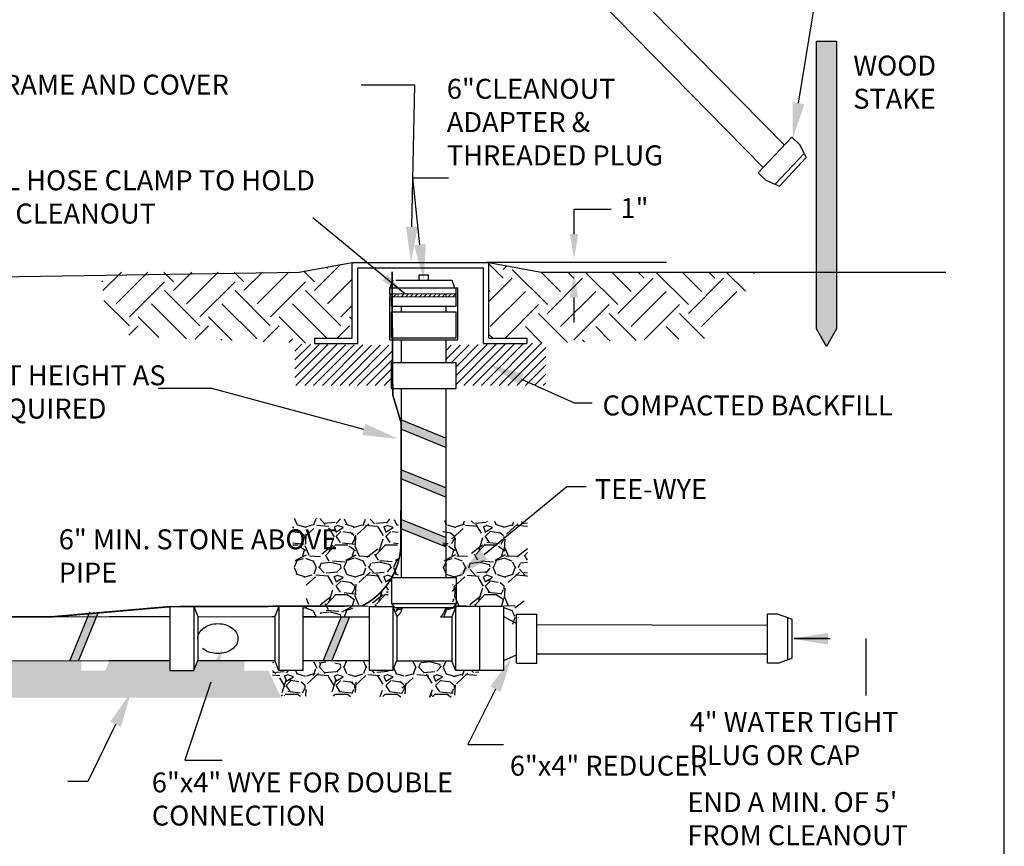
# Model space of a CAD drawing. Units: inches. Extents: x 0 to 50, y -142 to 7.
# Drawn here: x 4 to 9, y -29 to -25 of the extents above; entities that cross this region are included whole.
import ezdxf
from ezdxf import colors
from ezdxf.entities.mleader import LeaderData, LeaderLine
from ezdxf.math import Vec2, Vec3

# ---------------------------------------------------------------- set-up
doc = ezdxf.new("R2010")
doc.units = ezdxf.units.IN
doc.header["$MEASUREMENT"] = 0
doc.linetypes.add('ACAD_ISO08W100', pattern=[36, 24, -3, 6, -3])
doc.linetypes.add('DASHED', pattern=[0.75, 0.5, -0.25])
doc.layers.get('0').update_dxf_attribs({"linetype": 'CONTINUOUS'})
for name, color, linetype in [('ACSA_BORDER', 1, 'CONTINUOUS'), ('ACSA_HATCH', 5, 'CONTINUOUS'), ('ACSA_TXT', 7, 'CONTINUOUS'), ('ACSA_UTILITY', 1, 'CONTINUOUS')]:
    doc.layers.add(name, color=color, linetype=linetype)
doc.styles.add('SD-STYLE', font='ROMANS')
doc.styles.get("Standard").update_dxf_attribs({"font": 'ROMANS'})
doc.dimstyles.get("Standard").update_dxf_attribs({"dimtxt": 0.18, "dimasz": 0.18, "dimexe": 0.18, "dimexo": 0.0625, "dimgap": 0.09, "dimtad": 0, "dimtih": 1, "dimtoh": 1, "dimdec": 4, "dimzin": 0, "dimdsep": 46, "dimtxsty": 'Standard', "dimcen": 0.09, "dimadec": 0, "dimazin": 0, "dimtfac": 1, "dimtdec": 4, "dimtofl": 0, "dimtmove": 0, "dimatfit": 3, "dimfxl": 1, "dimtolj": 1, "dimtzin": 0, "dimarcsym": 0})
pattern_1 = [(45, (419.33798, -15.224884), (-0.0114904852, 0.0114904852), [])]

msp = doc.modelspace()

# ---------------------------------------------------------------- hatches: boundary and pattern name
at = {"linetype": 'ACAD_ISO08W100'}
h = msp.add_hatch(color=256, dxfattribs=at)
h.dxf.hatch_style = 1
h.paths.add_polyline_path([(6.04828, -26.86325), (6.04828, -26.81667), (5.82388, -26.72563), (5.82388, -26.77221)])
h = msp.add_hatch(color=256, dxfattribs=at)
h.dxf.hatch_style = 1
h.paths.add_polyline_path([(5.87888, -27.24794), (5.87888, -27.29452), (5.99328, -27.34094), (5.99328, -27.29435)])
h.paths.add_polyline_path([(5.87888, -27.24794), (5.86773, -27.24342), (5.86761, -27.28995), (5.87888, -27.29452)])
h.paths.add_polyline_path([(5.99328, -27.04435), (5.87888, -26.99794), (5.87888, -27.04452), (5.99328, -27.09094)])
h.paths.add_polyline_path([(5.87888, -26.99794), (5.86838, -26.99368), (5.86826, -27.04021), (5.87888, -27.04452)])
h.paths.add_polyline_path([(5.87888, -26.74794), (5.87888, -26.79452), (5.99328, -26.84094), (5.99328, -26.79435)])
h.paths.add_polyline_path([(5.87888, -26.74794), (5.86902, -26.74394), (5.8689, -26.79048), (5.87888, -26.79452)])
h = msp.add_hatch(color=256, dxfattribs=at)
h.dxf.hatch_style = 1
h.paths.add_polyline_path([(5.82388, -26.97563), (5.82388, -27.02221), (6.04828, -27.11325), (6.04828, -27.06667)])
h = msp.add_hatch(color=256, dxfattribs=at)
h.dxf.hatch_style = 1
h.paths.add_polyline_path([(5.82388, -27.22563), (5.82388, -27.27221), (6.04828, -27.36325), (6.04828, -27.31667)])
h = msp.add_hatch(color=256)
h.dxf.hatch_style = 1
h.paths.add_polyline_path([(4.29703, -27.69662), (4.25584, -27.69176), (4.2385, -27.73449), (4.28167, -27.73449)])
h.paths.add_polyline_path([(4.15693, -27.93556), (4.20013, -27.93548), (4.28167, -27.73449), (4.2385, -27.73449)])
h = msp.add_hatch(color=256)
h.dxf.hatch_style = 1
h.paths.add_polyline_path([(5.43071, -27.93556), (5.47391, -27.93548), (5.55545, -27.73449), (5.51228, -27.73449)])
h.paths.add_polyline_path([(5.56331, -27.71511), (5.52016, -27.71507), (5.51228, -27.73449), (5.55545, -27.73449)])
at = {"layer": 'ACSA_HATCH'}
msp.add_hatch(color=256, dxfattribs=at).paths.add_polyline_path([(7.90989, -26.2673), (7.90989, -24.82102), (8.00989, -24.82105), (8.00989, -26.2673), (7.95989, -26.35568)])
h = msp.add_hatch(dxfattribs=at)
h.set_pattern_fill('EARTH', color=256, scale=1.002104, angle=45, style=0)
h.set_pattern_definition([(45, (419.33798, -15.22488), (3e-17, 0.35429718), [0.25052594, -0.25052594]), (45, (419.27155, -15.15845), (3e-17, 0.35429718), [0.25052594, -0.25052594]), (45, (419.20512, -15.09202), (3e-17, 0.35429718), [0.25052594, -0.25052594]), (135, (419.20512, -15.04774), (-0.35429718, 6e-17), [0.25052594, -0.25052594]), (135, (419.27155, -14.9813), (-0.35429718, 6e-17), [0.25052594, -0.25052594]), (135, (419.33798, -14.91487), (-0.35429718, 6e-17), [0.25052594, -0.25052594])])
h.paths.add_polyline_path([(4.31365, -25.98229), (4.33869, -26.2197), (4.41544, -26.29641), (4.63387, -26.31412), (5.3864, -26.34171), (5.3864, -26.31403), (5.57669, -26.31403), (5.57669, -25.9332), (5.30963, -25.98229)])
h = msp.add_hatch(dxfattribs=at)
h.set_pattern_fill('EARTH', color=256, scale=1.002104, angle=45, style=0)
h.set_pattern_definition([(45, (-0.04184, -31.99196), (3e-17, 0.354297), [0.250526, -0.250526]), (45, (-0.10827, -31.92552), (3e-17, 0.354297), [0.250526, -0.250526]), (45, (-0.1747, -31.8591), (3e-17, 0.354297), [0.250526, -0.250526]), (135, (-0.1747, -31.8148), (-0.354297, 6e-17), [0.250526, -0.250526]), (135, (-0.10827, -31.74838), (-0.354297, 6e-17), [0.250526, -0.250526]), (135, (-0.04184, -31.68195), (-0.354297, 6e-17), [0.250526, -0.250526])])
h.paths.add_polyline_path([(6.26367, -25.9332), (6.26367, -26.31403), (6.45397, -26.31403), (6.45397, -26.34171), (7.38476, -26.31452), (7.52477, -26.13376), (7.6006, -25.98229), (6.52663, -25.98233)])
h = msp.add_hatch(dxfattribs=at)
h.set_pattern_fill('ANSI31', color=256, scale=0.250526, style=0)
h.set_pattern_definition([(45, (0.465235, -33.99314), (-0.02214357, 0.02214357), [])])
h.paths.add_polyline_path([(5.77867, -26.35021), (5.75707, -26.35021), (5.75707, -26.3497), (5.28847, -26.34495), (5.28847, -26.42193), (5.28847, -26.55188), (5.7737, -26.55188)])
h = msp.add_hatch(dxfattribs=at)
h.set_pattern_fill('ANSI31', color=256, scale=0.250526, style=0)
h.set_pattern_definition([(45, (0.468013, -33.99314), (-0.02214357, 0.02214357), [])])
h.paths.add_polyline_path([(6.08052, -26.35021), (6.04828, -26.35021), (6.04828, -26.43645), (6.09846, -26.43645), (6.09846, -26.55188), (6.54912, -26.55188), (6.54912, -26.33868)])
h = msp.add_hatch(dxfattribs=at)
h.set_pattern_fill('GRAVEL', color=256, scale=0.25, style=0)
h.set_pattern_definition([(228.0128, (419.51798, -15.217973), (-1.999999558, -2.2500003354), [0.033634, -3.329772]), (184.9697, (419.495479, -15.242973), (3.00000026288, 0.24999782675), [0.057717, -5.71398125]), (132.5104, (419.43798, -15.247973), (2.4999976796, -2.75000216847), [0.040697, -4.029008]), (267.2737, (419.340479, -15.310473), (0.24999900443, 5.00000007374), [0.0525595, -5.2033895]), (292.8337, (419.337979, -15.362973), (-1.25000247636, 2.99999910294), [0.05153875, -5.10234325]), (357.2737, (419.357979, -15.410473), (-5.00000007374, 0.24999900443), [0.0525595, -5.2033895]), (37.6942, (419.410479, -15.412973), (-3.2500018364, -2.49999760129), [0.06950725, -6.88121225]), (72.2553, (419.465479, -15.370473), (1.75000269068, 5.4999990578), [0.065622, -6.49658025]), (121.4296, (419.485479, -15.307973), (-2.00000205854, 3.24999875912), [0.0527375, -5.22101825]), (175.2364, (419.45798, -15.262973), (2.7500002366, -0.2499978832), [0.060208, -2.95019075]), (222.3974, (419.397979, -15.257973), (-3.00000183777, -2.7499980205), [0.077862, -7.70834375]), (138.8141, (419.58798, -15.312973), (-1.7500007367, 1.4999993283), [0.02657525, -2.630961]), (171.4692, (419.567979, -15.295473), (3.2499995712, -0.5000019775), [0.05055925, -5.00537775]), (225, (419.51798, -15.28797), (-3e-17, -0.25000008), [0.03535525, -0.318198]), (203.1986, (419.50048, -15.257973), (1.2499999327, 0.5000003313), [0.0190395, -1.88490375]), (291.8014, (419.48298, -15.265473), (-0.2499999776, 0.750000068), [0.02692575, -1.3193655]), (30.9638, (419.49298, -15.290473), (0.7499995056, 0.500000621), [0.04373225, -1.41400575]), (161.5651, (419.53048, -15.26797), (0.500000109, -0.249999601), [0.03162275, -0.75894675]), (16.3895, (419.33798, -15.265473), (2.5000005496, 0.74999817745), [0.0443, -4.38571125]), (70.3462, (419.38048, -15.252973), (-0.99999881184, -2.7500005339), [0.03716525, -3.679352]), (293.1986, (419.53048, -15.217973), (-0.5000003313, 1.2499999327), [0.03807875, -1.8658645]), (343.6105, (419.54548, -15.252973), (-2.5000005496, 0.74999817745), [0.0443, -4.38571125]), (339.444, (419.33798, -15.420473), (-1.2500004611, 0.4999989991), [0.04272, -2.093281]), (294.7751, (419.37798, -15.435473), (-1.2499980473, 2.75000085546), [0.0357945, -3.54366075]), (66.8014, (419.53298, -15.467973), (0.5000003313, 1.2499999327), [0.03807875, -1.8658645]), (17.354, (419.54798, -15.432973), (-3.2500005048, -0.99999862556), [0.04190775, -4.148856]), (69.444, (419.41048, -15.467973), (-0.4999989991, -1.2500004611), [0.02136, -2.114641]), (101.3099, (419.51798, -15.467973), (-0.249999408, 1.000000188), [0.0127475, -1.26200725]), (165.9638, (419.51548, -15.45547), (0.7500001365, -0.249999514), [0.05153875, -0.9792375]), (186.009, (419.465479, -15.442973), (2.49999993773, 0.24999982937), [0.0477625, -4.72848075]), (303.6901, (419.49298, -15.31297), (-0.250000334, 0.49999989), [0.0360555, -0.86533225]), (353.1572, (419.512979, -15.342973), (4.24999984137, -0.50000199948), [0.0629485, -6.23189075]), (60.9454, (419.57548, -15.350473), (-1.0000000068, -1.7500000961), [0.025739, -2.5481685]), (90, (419.58798, -15.32797), (-0.25, 0.25), [0.015, -0.235]), (120.2564, (419.46048, -15.435473), (0.9999987217, -1.750000614), [0.034731, -3.43838]), (48.0128, (419.44298, -15.405473), (1.999999558, 2.2500003354), [0.067268, -3.296138]), (0, (419.48798, -15.35547), (0.25, 0.25), [0.065, -0.185]), (325.3048, (419.55298, -15.355473), (-2.49999856475, 1.7500021524), [0.0395285, -3.9133185]), (254.0546, (419.58548, -15.377973), (-0.2499999723, -1.0000000317), [0.0364005, -1.783627]), (207.646, (419.575479, -15.412973), (-4.7499989518, -2.5000019283), [0.05926625, -5.8673685]), (175.4261, (419.522979, -15.440473), (-3.25000013958, 0.2499987003), [0.06269975, -6.2072685])])
h.paths.add_polyline_path([(5.80802, -27.22563), (5.27732, -27.2195), (5.27732, -27.51487), (5.29487, -27.51487), (5.34477, -27.53517), (5.34477, -27.65807), (5.32873, -27.66421), (5.32873, -27.71489), (5.39324, -27.71439), (5.39889, -27.70085), (5.50075, -27.70104), (5.50075, -27.71439), (5.56286, -27.71439), (5.58297, -27.66421), (5.7034, -27.66421), (5.79468, -27.66886), (5.80141, -27.71439), (5.82865, -27.66886), (5.7813, -27.66421), (5.75784, -27.66886), (5.75784, -27.53725), (5.80802, -27.53725)])
h.paths.add_polyline_path([(6.21826, -27.98535), (6.09783, -27.98535), (6.07772, -27.93643), (5.80115, -27.93583), (5.7813, -27.98535), (5.6613, -27.98535), (5.6613, -27.93517), (5.56286, -27.93517), (5.50075, -27.93517), (5.50075, -27.94833), (5.32873, -27.93517), (5.32873, -27.98535), (5.2083, -27.98535), (5.17619, -27.93517), (5.17619, -28.11267), (6.13117, -28.11893)])
edge = h.paths.add_edge_path()
edge.add_arc((5.96564, -27.65216), 0.08353, 310.59842, 341.48975)
edge.add_line((6.04484, -27.67868), (6.06813, -27.66886))
edge.add_line((6.06813, -27.66886), (6.08261, -27.66886))
edge.add_line((6.08261, -27.66886), (6.0802, -27.53725))
edge.add_line((6.0802, -27.53725), (6.03243, -27.53725))
edge.add_line((6.03243, -27.53725), (6.03243, -27.23069))
edge.add_line((6.03243, -27.23069), (6.45747, -27.23669))
edge.add_line((6.45747, -27.23669), (6.45747, -27.5972))
edge.add_line((6.45747, -27.5972), (6.41239, -27.70063))
edge.add_line((6.41239, -27.70063), (6.41239, -27.75311))
edge.add_line((6.41239, -27.75311), (6.33869, -27.75271))
edge.add_line((6.33869, -27.75271), (6.33869, -27.66421))
edge.add_line((6.33869, -27.66421), (6.21826, -27.66421))
edge.add_line((6.21826, -27.66421), (6.09783, -27.66421))
edge.add_line((6.09783, -27.66421), (6.07772, -27.71565))
edge.add_line((6.07772, -27.71565), (6.01999, -27.71559))
h = msp.add_hatch(dxfattribs=at)
h.set_pattern_fill('GRAVEL', color=256, scale=0.25, style=0)
h.set_pattern_definition([(228.0127875, (419.51798, -14.974884), (-2, -2.25), [0.033634, -3.32977201]), (184.9697407, (419.495479, -14.999884), (3, 0.25), [0.057717, -5.71398119]), (132.510447, (419.43798, -15.004884), (2.5, -2.75), [0.040697, -4.02900815]), (267.273689, (419.340479, -15.067384), (0.25, 5), [0.0525595, -5.20338951]), (292.8336542, (419.337979, -15.119884), (-1.25, 3), [0.05153875, -5.10234328]), (357.273689, (419.357979, -15.167384), (-5, 0.25), [0.0525595, -5.20338951]), (37.6942405, (419.410479, -15.169884), (-3.25, -2.5), [0.06950725, -6.88121214]), (72.2553284, (419.465479, -15.127384), (1.75, 5.5), [0.065622, -6.49658037]), (121.4295656, (419.485479, -15.064884), (-2, 3.25), [0.0527375, -5.22101828]), (175.2363583, (419.45798, -15.019884), (2.75, -0.25), [0.060208, -2.95019064]), (222.3974378, (419.397979, -15.014884), (-3, -2.75), [0.077862, -7.70834375]), (138.814075, (419.58798, -15.069884), (-1.75, 1.5), [0.02657525, -2.6309612]), (171.4692344, (419.567979, -15.052384), (3.25, -0.5), [0.05055925, -5.00537785]), (225, (419.51798, -15.04488), (-3e-17, -0.25), [0.03535525, -0.31819814]), (203.1985905, (419.50048, -15.014884), (1.25, 0.5), [0.0190395, -1.88490378]), (291.80141, (419.48298, -15.022384), (-0.25, 0.75), [0.02692575, -1.31936545]), (30.963757, (419.49298, -15.047384), (0.75, 0.5), [0.04373225, -1.41400572]), (161.565051, (419.53048, -15.02488), (0.5, -0.25), [0.03162275, -0.75894667]), (16.3895403, (419.33798, -15.022384), (2.5, 0.75), [0.0443, -4.38571129]), (70.346176, (419.38048, -15.009884), (-1, -2.75), [0.03716525, -3.67935194]), (293.1985905, (419.53048, -14.974884), (-0.5, 1.25), [0.03807875, -1.86586453]), (343.6104597, (419.54548, -15.009884), (-2.5, 0.75), [0.0443, -4.38571129]), (339.443955, (419.33798, -15.177384), (-1.25, 0.5), [0.04272, -2.09328094]), (294.7751406, (419.37798, -15.192384), (-1.25, 2.75), [0.0357945, -3.54366077]), (66.8014095, (419.53298, -15.224884), (0.5, 1.25), [0.03807875, -1.86586453]), (17.3540246, (419.54798, -15.189884), (-3.25, -1), [0.04190775, -4.1488559]), (69.443955, (419.41048, -15.224884), (-0.5, -1.25), [0.02136, -2.11464094]), (101.309932, (419.51798, -15.224884), (-0.25, 1), [0.0127475, -1.26200738]), (165.963757, (419.51548, -15.212384), (0.75, -0.25), [0.05153875, -0.97923766]), (186.009006, (419.465479, -15.199884), (2.5, 0.25), [0.0477625, -4.7284808]), (303.690068, (419.49298, -15.069884), (-0.25, 0.5), [0.0360555, -0.86533232]), (353.1572266, (419.512979, -15.099884), (4.25, -0.5), [0.0629485, -6.23189066]), (60.945396, (419.57548, -15.107384), (-1, -1.75), [0.025739, -2.54816854]), (90, (419.58798, -15.08488), (-0.25, 0.25), [0.015, -0.235]), (120.256437, (419.46048, -15.192384), (1, -1.75), [0.034731, -3.43838]), (48.0127875, (419.44298, -15.162384), (2, 2.25), [0.067268, -3.29613801]), (0, (419.48798, -15.11238), (0.25, 0.25), [0.065, -0.185]), (325.3048465, (419.55298, -15.112384), (2.5, -1.75), [0.0395285, -3.91331858]), (254.054604, (419.58548, -15.134884), (-0.25, -1), [0.0364005, -1.78362697]), (207.6459754, (419.575479, -15.169884), (-4.75, -2.5), [0.05926625, -5.86736855]), (175.4260787, (419.522979, -15.197384), (-3.25, 0.25), [0.06269975, -6.20726835])])
h.paths.add_polyline_path([(5.15451, -27.98535), (5.03408, -27.98535), (5.03408, -27.93517), (4.88414, -27.93517), (4.79995, -27.93517), (4.77984, -27.98535), (4.65941, -27.98535), (4.65941, -27.93517), (4.35537, -27.93517), (4.33526, -27.98535), (4.21483, -27.98535), (4.21483, -27.93859), (2.63562, -27.93859), (2.59786, -27.95001), (2.60148, -27.95001), (1.60135, -27.95449), (1.68836, -27.99265), (1.67893, -27.95449), (1.68836, -27.98137), (1.68113, -27.99582), (1.6617, -27.99781), (1.64507, -28.01241), (1.64145, -28.02469), (1.63404, -28.09963), (1.63346, -28.12171), (5.21934, -28.12171)])
at = {"layer": 'ACSA_UTILITY', "lineweight": 0}
h = msp.add_hatch(dxfattribs=at)
h.set_pattern_fill('ANSI31', color=1, scale=0.13)
h.set_pattern_definition(pattern_1)
h.paths.add_polyline_path([(5.80801, -26.09217), (5.77714, -26.09217), (5.77723, -26.10706), (5.80801, -26.10706)])
h.paths.add_polyline_path([(5.77714, -26.09217), (5.7661, -26.09217), (5.7661, -26.10706), (5.77723, -26.10706)])
h = msp.add_hatch(dxfattribs=at)
h.set_pattern_fill('ANSI31', color=1, scale=0.13)
h.set_pattern_definition([(45, (419.353833, -15.224884), (-0.0114904852, 0.0114904852), [])])
h.paths.add_polyline_path([(6.05288, -26.09217), (5.82387, -26.09217), (5.82396, -26.10706), (6.05288, -26.10706)])
h = msp.add_hatch(dxfattribs=at)
h.set_pattern_fill('ANSI31', color=1, scale=0.13)
h.set_pattern_definition(pattern_1)
h.paths.add_polyline_path([(6.09842, -26.09217), (6.04828, -26.09217), (6.04828, -26.10706), (6.09842, -26.10706)])

# ---------------------------------------------------------------- linework, layer by layer
for p, q in [((5.82388, -26.72563), (6.04828, -26.81667)), ((5.82388, -26.77221), (6.04828, -26.86325)), ((5.82388, -26.97563), (6.04828, -27.06667)), ((5.82388, -27.02221), (6.04828, -27.11325)), ((5.82388, -27.22563), (6.04828, -27.31667)), ((5.82388, -27.27221), (6.04828, -27.36325)), ((4.25584, -27.69176), (4.15693, -27.93556)), ((4.29703, -27.69662), (4.20013, -27.93548)), ((5.52016, -27.71507), (5.43071, -27.93556)), ((5.56331, -27.71511), (5.47391, -27.93548))]:
    msp.add_line(p, q)
at = {"layer": 'ACSA_BORDER'}
msp.add_lwpolyline([(0.32364, -31.7758), (8.85392, -31.7758), (8.85392, -20.7366), (0.32364, -20.7366)], close=True, dxfattribs=at)
at = {"layer": 'ACSA_TXT', "color": 0, "linetype": 'ByBlock'}
for p, q in [((6.69156, -25.7915), (6.69156, -25.66605)), ((6.69102, -26.11046), (6.69102, -26.23591))]:
    msp.add_line(p, q, dxfattribs=at)
at = {"layer": 'ACSA_TXT'}
for p, q in [((6.69156, -25.66605), (6.87714, -25.66605)), ((6.2537, -25.93315), (7.15669, -25.93315))]:
    msp.add_line(p, q, dxfattribs=at)
at = {"layer": 'ACSA_TXT', "linetype": 'ACAD_ISO08W100'}
msp.add_line((8.15814, -27.82505), (8.15814, -28.11072), dxfattribs=at)
at = {"layer": 'ACSA_TXT', "color": 0, "linetype": 'ByBlock'}
for points in [[(6.71246, -25.7915), (6.67065, -25.7915), (6.69156, -25.91695)], [(6.71192, -26.11046), (6.67011, -26.11046), (6.69102, -25.98502)]]:
    msp.add_solid(points, dxfattribs=at)
at = {"layer": 'ACSA_UTILITY'}
for p, q in [((7.61615, -25.48379), (7.78586, -25.30379)), ((7.82447, -25.34033), (7.78586, -25.30379)), ((7.7023, -25.54091), (7.84788, -25.38651)), ((7.65483, -25.52026), (7.61615, -25.48379)), ((5.30963, -25.98229), (5.57669, -25.9332)), ((5.57669, -25.9332), (6.26367, -25.9332)), ((5.57669, -26.31403), (5.57669, -25.9332)), ((5.60438, -25.96088), (6.23599, -25.96088)), ((5.60438, -26.34171), (5.60438, -25.96088)), ((6.23599, -26.34171), (6.23599, -25.96088)), ((6.26367, -25.9332), (6.52663, -25.98233)), ((6.26367, -26.31403), (6.26367, -25.9332)), ((2.09632, -26.03156), (5.30963, -25.98229)), ((5.78001, -26.02344), (5.76497, -26.06141)), ((5.79586, -26.02344), (6.07622, -26.02344)), ((5.91276, -26.02344), (5.91276, -25.9953)), ((5.91276, -25.9953), (5.9578, -25.9953)), ((5.9578, -25.9953), (5.9578, -26.02344)), ((6.07622, -26.02344), (6.09125, -26.06141)), ((6.5264, -25.98229), (8.55996, -25.98229)), ((5.7661, -26.09217), (5.7661, -26.06141)), ((5.7661, -26.06141), (6.10788, -26.06141)), ((6.09842, -26.09217), (6.09842, -26.06141)), ((6.10788, -26.32342), (6.10788, -26.06141)), ((5.7661, -26.32342), (5.7661, -26.10706)), ((5.77366, -26.15386), (5.77366, -26.10706)), ((6.04828, -26.10706), (6.04828, -26.09217)), ((6.09842, -26.10706), (6.09842, -26.09217)), ((6.09842, -26.15386), (6.09842, -26.10706)), ((5.77366, -26.15386), (6.09842, -26.15386)), ((5.82444, -26.18216), (5.82444, -26.15386)), ((6.04828, -26.18216), (6.04828, -26.15386)), ((5.77366, -26.31262), (5.77366, -26.18216)), ((5.77366, -26.18216), (6.09842, -26.18216)), ((6.09842, -26.31262), (6.09842, -26.18216)), ((5.3864, -26.31403), (5.57669, -26.31403)), ((5.3864, -26.31403), (5.3864, -26.34171)), ((5.7661, -26.32342), (6.10788, -26.32342)), ((5.77366, -26.31262), (6.09842, -26.31262)), ((5.82388, -26.43645), (5.82388, -26.32342)), ((6.04828, -26.43645), (6.04828, -26.32342)), ((6.26367, -26.31403), (6.45397, -26.31403)), ((6.45397, -26.31403), (6.45397, -26.34171)), ((5.3864, -26.34171), (5.60438, -26.34171)), ((6.23599, -26.34171), (6.45397, -26.34171)), ((5.7737, -26.43645), (6.09846, -26.43645)), ((6.09846, -26.56691), (6.09846, -26.43645)), ((5.7737, -26.56691), (6.09846, -26.56691)), ((5.82388, -27.51694), (5.82388, -26.56691)), ((6.04828, -27.51694), (6.04828, -26.56691)), ((5.77499, -27.64856), (5.77499, -27.51694)), ((5.77499, -27.51694), (6.09976, -27.51694)), ((6.09976, -27.64856), (6.09976, -27.51694)), ((4.65941, -27.66421), (4.65941, -27.98535)), ((4.88414, -27.66421), (4.76371, -27.66421)), ((4.77984, -27.66421), (4.79995, -27.71439)), ((4.77984, -27.66421), (4.77984, -27.98535)), ((5.03408, -27.66421), (5.15451, -27.66421)), ((5.2083, -27.66421), (5.18819, -27.71439)), ((5.2083, -27.66421), (5.2083, -27.98535)), ((5.32873, -27.66421), (5.32873, -27.98535)), ((5.6613, -27.66421), (5.6613, -27.98535)), ((5.77499, -27.64856), (6.09976, -27.64856)), ((5.79131, -27.66886), (5.77499, -27.64856)), ((5.7813, -27.66421), (5.80141, -27.71439)), ((6.08528, -27.66886), (6.09976, -27.64856)), ((6.33869, -27.66421), (6.09783, -27.66421)), ((5.79131, -27.66886), (6.08528, -27.66886)), ((6.40218, -27.94843), (6.40218, -27.70113)), ((6.50406, -27.94843), (6.50406, -27.70113)), ((7.71742, -27.70141), (7.66426, -27.70131)), ((7.66426, -27.9487), (7.66426, -27.70131)), ((2.63562, -27.71781), (4.35537, -27.71439)), ((4.35537, -27.71439), (4.65941, -27.71439)), ((4.79995, -27.71439), (4.79995, -27.93517)), ((5.18819, -27.71439), (5.18819, -27.93517)), ((5.80141, -27.71439), (5.80141, -27.93517)), ((7.76613, -27.93116), (7.76613, -27.71894)), ((2.62515, -27.93859), (4.35537, -27.93517)), ((4.35537, -27.93517), (4.65941, -27.93517)), ((4.77984, -27.98535), (4.79995, -27.93517)), ((5.2083, -27.98535), (5.18819, -27.93517)), ((5.7813, -27.98535), (5.80141, -27.93517)), ((6.09783, -27.98661), (6.07772, -27.93643)), ((7.71742, -27.9487), (7.66426, -27.9487)), ((4.65941, -27.98535), (4.77984, -27.98535)), ((5.32873, -27.98535), (5.2083, -27.98535)), ((5.7813, -27.98535), (5.6613, -27.98535)), ((6.33869, -27.98535), (6.09783, -27.98535))]:
    msp.add_line(p, q, dxfattribs=at)
at = {"layer": 'ACSA_UTILITY', "color": 1, "lineweight": 0}
for p, q in [((5.7661, -26.09217), (6.09842, -26.09217)), ((5.7661, -26.10706), (5.7661, -26.09217)), ((5.7661, -26.10706), (6.09842, -26.10706)), ((5.80801, -26.10706), (5.80801, -26.09217))]:
    msp.add_line(p, q, dxfattribs=at)
at = {"layer": 'ACSA_UTILITY', "linetype": 'ACAD_ISO08W100'}
for p, q in [((5.7737, -26.56691), (5.7737, -26.43645)), ((5.6613, -27.66421), (5.7813, -27.66421)), ((5.7813, -27.66421), (5.7813, -27.98535)), ((6.40218, -27.70113), (6.50406, -27.70113)), ((6.33869, -27.71439), (6.40218, -27.74823)), ((6.33869, -27.93517), (6.40218, -27.90623)), ((6.40218, -27.94843), (6.50406, -27.94843))]:
    msp.add_line(p, q, dxfattribs=at)
at = {"layer": 'ACSA_UTILITY', "linetype": 'DASHED'}
for p, q in [((6.09783, -27.98535), (6.09783, -27.66421)), ((6.21826, -27.98535), (6.21826, -27.66421)), ((6.33869, -27.98535), (6.33869, -27.66421)), ((6.09783, -27.66547), (6.07772, -27.71565)), ((6.07772, -27.71565), (6.07772, -27.93643))]:
    msp.add_line(p, q, dxfattribs=at)
at = {"layer": 'ACSA_UTILITY'}
for points in [[(7.74832, -25.34361), (6.1904, -23.76023)], [(7.64206, -25.45631), (6.08303, -23.86793)], [(7.82447, -25.34033), (7.85826, -25.40696)], [(7.72333, -25.55007), (7.85826, -25.40696)], [(7.65483, -25.52026), (7.72333, -25.55007)], [(7.71742, -27.70141), (7.78771, -27.72671)], [(4.79995, -27.71439), (5.18819, -27.71476)], [(5.17462, -27.71439), (5.18819, -27.71439)], [(5.32873, -27.71439), (5.39324, -27.71439)], [(5.32873, -27.71489), (5.6613, -27.71521)], [(6.01999, -27.71559), (6.07772, -27.71565)], [(6.50406, -27.75425), (7.66426, -27.75659)], [(7.78771, -27.92339), (7.78771, -27.72671)], [(6.50406, -27.90194), (7.66426, -27.90194)], [(4.79995, -27.93517), (5.17462, -27.93517)], [(5.17462, -27.93517), (5.18819, -27.93517)], [(5.32873, -27.93517), (5.50075, -27.93517)], [(5.50075, -27.93517), (5.6613, -27.93552)], [(5.80115, -27.93583), (6.07772, -27.93643)], [(7.71742, -27.9487), (7.78771, -27.92339)]]:
    msp.add_lwpolyline(points, dxfattribs=at)
msp.add_lwpolyline([(7.90989, -26.2673), (7.90989, -24.82102), (8.00989, -24.82105), (8.00989, -26.2673), (7.95989, -26.35568)], close=True, dxfattribs=at)
msp.add_lwpolyline([(2.37637, -27.71515, 0.008, 0.008, 0), (4.06868, -27.71515, 0.008, 0.008, 0), (4.65941, -27.66421, 0.008, 0.008, 0), (5.62603, -27.66075, 0.008, 0.008, 0.2672725), (5.82086, -27.36174, 0.008, 0.008, 0), (5.82247, -26.74107, 0.008, 0.008, 0), (5.78014, -26.59956, 0.008, 0.008, 0), (5.77648, -25.98059, 0, 0, 0)], format="xyseb", dxfattribs=at)
at = {"layer": 'ACSA_UTILITY', "linetype": 'ACAD_ISO08W100'}
for centre, end in [((5.74706, -27.65097), 347.62662), ((5.96564, -27.65216), 348.4677)]:
    msp.add_arc(centre, 0.08353, 310.59842, end, dxfattribs=at)
at = {"layer": 'ACSA_UTILITY', "linetype": 'DASHED'}
msp.add_ellipse((4.90097, -27.82478), major_axis=(-0.10101, 0), ratio=0.7459982, dxfattribs=at)

# ---------------------------------------------------------------- texts
at = {"layer": 'ACSA_TXT', "style": 'SD-STYLE'}
for s, height, p in [('1"', 0.100356, (6.9247, -25.71066)), ('COMPACTED BACKFILL', 0.1003563, (6.83454, -26.70288))]:
    msp.add_text(s, height=height, dxfattribs=at).set_placement(p)
at = {"layer": 'ACSA_TXT', "linetype": 'ACAD_ISO08W100', "char_height": 0.1, "attachment_point": 1}
for s, width, insert in [('WOOD\\PSTAKE', 0.8989759, (8.09479, -24.89409)), ("END A MIN. OF 5'\\PFROM CLEANOUT", 1.4165773, (7.26088, -28.59678))]:
    msp.add_mtext_dynamic_manual_height_columns(s, width=width, gutter_width=0.5, heights=[0], dxfattribs=dict(at, insert=insert))
at = {"layer": 'ACSA_TXT', "char_height": 0.1003563, "attachment_point": 1}
for s, insert, width in [('SEWER CLEANOUT FRAME AND COVER ', (2.52767, -24.98968), 2.9829275), ('6"CLEANOUT ADAPTER &\\PTHREADED PLUG ', (6.05187, -25.01066), 1.2130277)]:
    msp.add_mtext(s, dxfattribs=dict(at, insert=insert, width=width))
at = {"layer": 'ACSA_TXT', "linetype": 'ACAD_ISO08W100', "attachment_point": 1, "style": 'SD-STYLE'}
for s, insert, char_height, width in [('STAINLESS STEEL HOSE CLAMP TO HOLD TRACER WIRE TO CLEANOUT', (2.77263, -25.47064), 0.1003563, 2.7327508), ('SET HEIGHT AS REQUIRED', (3.67117, -26.45089), 0.1003563, 1.141538), ('TEE-WYE ', (6.79574, -27.02316), 0.100356, 2.000001), ('6" MIN. STONE ABOVE PIPE ', (4.10132, -27.27554), 0.1003563, 1.6550088)]:
    msp.add_mtext(s, dxfattribs=dict(at, insert=insert, char_height=char_height, width=width))
at = {"layer": 'ACSA_TXT', "char_height": 0.1, "attachment_point": 1}
for s, width, insert in [('4" WATER TIGHT\\PPLUG OR CAP', 1.6793656, (7.2725, -28.19398)), (' 6"x4" REDUCER', 1.1182151, (6.3382, -28.41365)), ('6"x4" WYE FOR DOUBLE CONNECTION', 1.6793656, (4.56916, -28.49778))]:
    msp.add_mtext_dynamic_manual_height_columns(s, width=width, gutter_width=0.5, heights=[0], dxfattribs=dict(at, insert=insert))

# ---------------------------------------------------------------- leaders
ml = msp.add_multileader_mtext('Standard')
ml.set_content('', color=256)
ml.set_leader_properties()
ml.build(insert=Vec2(0, 0))
ml.multileader.update_dxf_attribs({"text_right_attachment_type": 6, "dogleg_length": 0.36, "arrow_head_size": 0.18})
ctx = ml.context
ctx.base_point, ctx.char_height, ctx.arrow_head_size, ctx.landing_gap_size, ctx.plane_origin = Vec3(4.51084, -26.47666), 0.18, 0.18, 0.09, Vec3(5.86137, -26.82059)
ctx.right_attachment, ctx.text_align_type = 6, 2
notes = []
notes.append((ctx, [(0, (1, 1, 0), (4.87084, -26.56666), (-1, 0), 0.18, [(0, [(5.80802, -26.82059)], 0, [])])]))
ctx.mtext.insert, ctx.mtext.alignment, ctx.mtext.flow_direction = Vec3(4.60084, -26.38666), 3, 5
ml = msp.add_multileader_mtext('Standard')
ml.set_content('', color=256)
ml.set_leader_properties()
ml.build(insert=Vec2(0, 0))
ml.multileader.update_dxf_attribs({"text_right_attachment_type": 6, "dogleg_length": 0.09, "arrow_head_size": 0.18})
ctx = ml.context
ctx.base_point, ctx.char_height, ctx.arrow_head_size, ctx.landing_gap_size, ctx.plane_origin = Vec3(6.78251, -26.63905), 0.18, 0.18, 0.09, Vec3(6.26338, -26.44757)
ctx.right_attachment = 6
notes.append((ctx, [(0, (1, 1, 0), (6.69251, -26.63905), (1, 0), 0.09, [(0, [(6.26338, -26.44757)], 0, [])])]))
ctx.mtext.insert, ctx.mtext.flow_direction = Vec3(6.87251, -26.54905), 5
ml = msp.add_multileader_mtext('Standard')
ml.set_content('', color=256)
ml.set_leader_properties()
ml.build(insert=Vec2(0, 0))
ml.multileader.update_dxf_attribs({"text_right_attachment_type": 6, "dogleg_length": 0.36, "arrow_head_size": 0.18})
ctx = ml.context
ctx.base_point, ctx.char_height, ctx.arrow_head_size, ctx.landing_gap_size, ctx.plane_origin = Vec3(6.75191, -27.05968), 0.18, 0.18, 0.09, Vec3(6.20565, -27.51694)
ctx.right_attachment = 6
notes.append((ctx, [(0, (1, 1, 0), (6.65561, -27.05968), (1, 0), 0.0963, [(0, [(6.09976, -27.51694)], 0, [])])]))
ctx.mtext.insert, ctx.mtext.rotation, ctx.mtext.flow_direction, ctx.mtext.extrusion = Vec3(6.84191, -27.14968), 3.1415927, 5, Vec3(0, 0, -1)
ml = msp.add_multileader_mtext('Standard')
ml.set_content('', color=256)
ml.set_leader_properties()
ml.build(insert=Vec2(0, 0))
ml.multileader.update_dxf_attribs({"text_right_attachment_type": 6, "dogleg_length": 0.36, "arrow_head_size": 0.18})
ctx = ml.context
ctx.base_point, ctx.char_height, ctx.arrow_head_size, ctx.landing_gap_size, ctx.plane_origin = Vec3(4.92185, -28.43529), 0.18, 0.18, 0.09, Vec3(4.82694, -27.87246)
ctx.right_attachment = 6
notes.append((ctx, [(0, (1, 1, 0), (4.73554, -28.43529), (1, 0), 0.1863, [(0, [(4.92292, -27.87246)], 0, [])])]))
ctx.mtext.insert, ctx.mtext.flow_direction = Vec3(5.01185, -28.34529), 5
ml = msp.add_multileader_mtext('Standard')
ml.set_content('', color=256)
ml.set_leader_properties()
ml.build(insert=Vec2(0, 0))
ml.multileader.update_dxf_attribs({"text_right_attachment_type": 6, "dogleg_length": 0.36, "arrow_head_size": 0.18})
ctx = ml.context
ctx.base_point, ctx.char_height, ctx.arrow_head_size, ctx.landing_gap_size, ctx.plane_origin = Vec3(4.05643, -28.45347), 0.18, 0.18, 0.09, Vec3(4.46502, -28.09404)
ctx.right_attachment, ctx.text_align_type = 6, 2
notes.append((ctx, [(0, (1, 1, 0), (4.24746, -28.54347), (-1, 0), 0.01103, [(0, [(4.46502, -28.09404)], 0, [])])]))
ctx.mtext.insert, ctx.mtext.alignment, ctx.mtext.flow_direction = Vec3(4.14643, -28.36347), 3, 5
at = {"layer": 'ACSA_TXT'}
msp.add_leader([(5.84017, -26.09217), (5.37828, -25.70901)], dimstyle='Standard', override={"dimscale": 1, "dimtxt": 0.1, "dimasz": 0.13, "dimexe": 0.1, "dimexo": 0.05, "dimgap": 0.09, "dimtad": 0, "dimtih": 0, "dimtoh": 0, "dimcen": 0.1, "dimtmove": 2}, dxfattribs=at)
at = {"layer": 'ACSA_TXT', "linetype": 'ACAD_ISO08W100'}
ml = msp.add_multileader_mtext('Standard', dxfattribs=at)
ml.set_content('', color=256)
ml.set_leader_properties()
ml.build(insert=Vec2(0, 0))
ml.multileader.update_dxf_attribs({"text_right_attachment_type": 6, "dogleg_length": 0.18, "arrow_head_size": 0.18})
ctx = ml.context
ctx.base_point, ctx.char_height, ctx.arrow_head_size, ctx.landing_gap_size, ctx.plane_origin = Vec3(7.61079, -24.12015), 0.18, 0.18, 0.09, Vec3(7.79079, -25.3103)
ctx.right_attachment, ctx.text_align_type = 6, 2
notes.append((ctx, [(1, (1, 1, 0), (7.97079, -24.21015), (-1, 0), 0.18, [(0, [(7.79079, -25.3103)], 0, [])])]))
ctx.mtext.insert, ctx.mtext.alignment, ctx.mtext.flow_direction = Vec3(7.70079, -24.03015), 3, 5
ml = msp.add_multileader_mtext('Standard', dxfattribs=at)
ml.set_content('', color=256)
ml.set_leader_properties()
ml.build(insert=Vec2(0, 0))
ml.multileader.update_dxf_attribs({"text_right_attachment_type": 6, "dogleg_length": 0.18, "arrow_head_size": 0.18})
ctx = ml.context
ctx.base_point, ctx.char_height, ctx.arrow_head_size, ctx.landing_gap_size, ctx.plane_origin = Vec3(5.5313, -24.95172), 0.18, 0.18, 0.09, Vec3(5.87198, -25.93413)
ctx.right_attachment, ctx.text_align_type = 6, 2
notes.append((ctx, [(0, (1, 1, 0), (5.8913, -25.04172), (-1, 0), 0.18, [(0, [(5.87198, -25.93413)], 0, [])])]))
ctx.mtext.insert, ctx.mtext.alignment, ctx.mtext.flow_direction = Vec3(5.6213, -24.86172), 3, 5
ml = msp.add_multileader_mtext('Standard', dxfattribs=at)
ml.set_content('', color=256)
ml.set_leader_properties()
ml.build(insert=Vec2(0, 0))
ml.multileader.update_dxf_attribs({"text_right_attachment_type": 6, "dogleg_length": 0.18, "arrow_head_size": 0.18})
ctx = ml.context
ctx.base_point, ctx.char_height, ctx.arrow_head_size, ctx.landing_gap_size, ctx.plane_origin = Vec3(6.06046, -25.5077), 0.18, 0.18, 0.09, Vec3(5.93604, -26.02344)
ctx.right_attachment = 6
notes.append((ctx, [(0, (1, 1, 0), (5.88046, -25.5077), (1, 0), 0.18, [(0, [(5.93604, -26.02344)], 0, [])])]))
ctx.mtext.insert, ctx.mtext.flow_direction = Vec3(6.15046, -25.4177), 5
ml = msp.add_multileader_mtext('Standard', dxfattribs=at)
ml.set_content('', color=256)
ml.set_leader_properties()
ml.build(insert=Vec2(0, 0))
ml.multileader.update_dxf_attribs({"text_right_attachment_type": 6, "dogleg_length": 0.18, "arrow_head_size": 0.18})
ctx = ml.context
ctx.base_point, ctx.char_height, ctx.arrow_head_size, ctx.landing_gap_size, ctx.plane_origin = Vec3(7.97814, -27.82505), 0.18, 0.18, 0.09, Vec3(7.78771, -27.82505)
ctx.right_attachment = 6
notes.append((ctx, [(0, (1, 1, 0), (7.79814, -27.82505), (1, 0), 0.18, [(0, [(7.78771, -27.82505)], 0, [])])]))
ctx.mtext.insert, ctx.mtext.flow_direction = Vec3(8.06814, -27.73505), 5
ml = msp.add_multileader_mtext('Standard', dxfattribs=at)
ml.set_content('', color=256)
ml.set_leader_properties()
ml.build(insert=Vec2(0, 0))
ml.multileader.update_dxf_attribs({"text_right_attachment_type": 6, "dogleg_length": 0.18, "arrow_head_size": 0.18})
ctx = ml.context
ctx.base_point, ctx.char_height, ctx.arrow_head_size, ctx.landing_gap_size, ctx.plane_origin = Vec3(6.33701, -28.35731), 0.18, 0.18, 0.09, Vec3(6.3771, -27.91878)
ctx.right_attachment = 6
notes.append((ctx, [(0, (1, 1, 0), (6.15701, -28.35731), (1, 0), 0.18, [(0, [(6.3771, -27.91878)], 0, [])])]))
ctx.mtext.insert, ctx.mtext.flow_direction = Vec3(6.42701, -28.26731), 5
for ctx, leaders in notes:
    for number, flags, end, landing, length, lines in leaders:
        leader = LeaderData()
        leader.index, (leader.has_last_leader_line, leader.has_dogleg_vector, leader.attachment_direction) = number, flags
        leader.last_leader_point, leader.dogleg_vector, leader.dogleg_length = Vec3(end), Vec3(landing), length
        for number, points, colour, breaks in lines:
            line = LeaderLine()
            line.index, line.vertices, line.color, line.breaks = number, Vec3.list(points), colors.encode_raw_color(colour), breaks
            leader.lines.append(line)
        ctx.leaders.append(leader)

doc.saveas('drawing.dxf')
